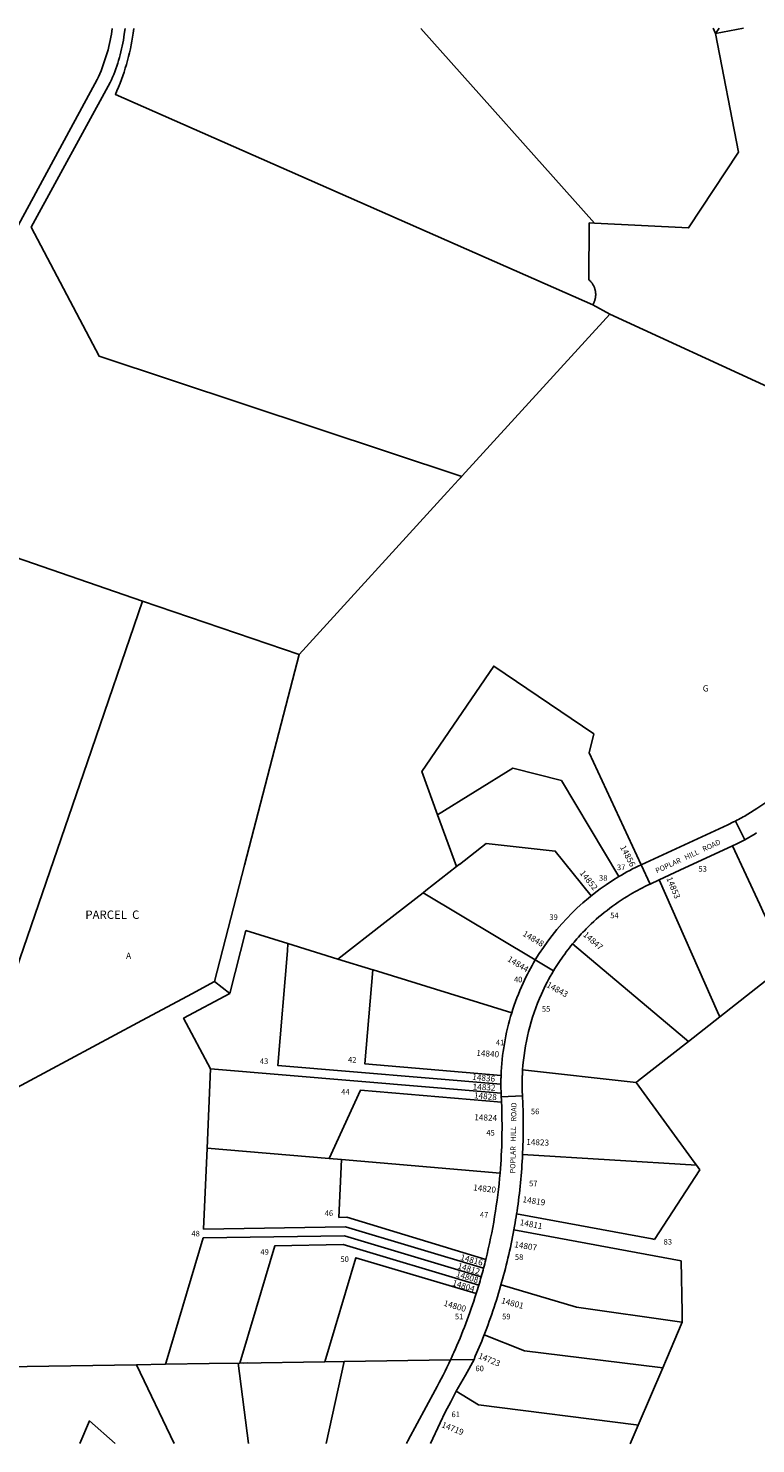
# Model space of a CAD drawing. Units: inches. Extents: x 1219711 to 1225777, y 521457 to 525457.
# Drawn here: x 1221759 to 1223815, y 521457 to 525456 of the extents above; entities that cross this region are included whole.
import ezdxf
from ezdxf.enums import TextEntityAlignment as Align

# ---------------------------------------------------------------- set-up
doc = ezdxf.new("R2010")
doc.units = ezdxf.units.IN
doc.header["$MEASUREMENT"] = 0
for name, color, linetype, true_color in [('Addresses', 7, 'Continuous', 0xeb7cb7), ('Lot-Block-Parcel Text', 7, 'Continuous', 0xeb7cb7), ('Parcel Boundaries', 7, 'Continuous', 0xeb7cb7), ('Street Names', 7, 'Continuous', 0xeb7cb7), ('Street ROW', 7, 'Continuous', 0xeb7cb7)]:
    doc.layers.add(name, color=color, linetype=linetype, true_color=true_color)
doc.styles.add('Arial', font='txt')

msp = doc.modelspace()

# ---------------------------------------------------------------- linework, layer by layer
at = {"layer": 'Parcel Boundaries'}
for p, q in [((1223359.4, 524905.5), (1222868.6, 525456)), ((1223694.3, 525456.2), (1223701, 525441.7)), ((1223780.6, 525456.3), (1223701, 525441.7)), ((1223701, 525441.7), (1223711.7, 525456.3)), ((1223402.8, 524648.9), (1222975, 524180.3)), ((1223354.2, 524675.3), (1223402.8, 524648.9)), ((1223402.8, 524648.9), (1223860.8, 524438)), ((1222082.4, 523838), (1221620.9, 523996.4)), ((1222082.4, 523838), (1222524.3, 523686.6)), ((1222634.3, 522826.4), (1222493.1, 522870.1)), ((1222328.4, 522729.4), (1222285.5, 522763.1)), ((1222733.7, 522795.7), (1223125.2, 522674.6)), ((1222264.7, 522291.9), (1222274.6, 522516.8)), ((1222274.6, 522516.8), (1223095.2, 522447.5)), ((1223476.6, 522477.9), (1223156.1, 522513.2)), ((1222264.7, 522291.9), (1222609.1, 522262.8)), ((1222609.1, 522262.8), (1222644.3, 522259.8)), ((1222644.3, 522259.8), (1223092.3, 522222)), ((1223647.4, 522243.8), (1223156, 522274.7)), ((1223656.4, 522231.4), (1223528.4, 522034.4)), ((1222171.7, 521457.3), (1222065.4, 521680.2)), ((1222381.8, 521457.3), (1222352.4, 521684.8)), ((1222356.8, 521684.9), (1222596.8, 521688.7)), ((1222367.3, 521685.1), (1222377.6, 521685.2)), ((1222596.8, 521688.7), (1222652.1, 521689.6)), ((1222652.1, 521689.6), (1222600.7, 521457.3)), ((1222652.1, 521689.6), (1222952.4, 521694.4))]:
    msp.add_line(p, q, dxfattribs=at)
for points in [[(1221476.9, 524430.9), (1221954.2, 525311.2), (1221957.9, 525319.4), (1221961.5, 525327.7), (1221964.9, 525336), (1221968.1, 525344.4), (1221971.2, 525352.9), (1221974.2, 525361.4), (1221977, 525369.9), (1221979.7, 525378.5), (1221982.2, 525387.2), (1221984.6, 525395.8), (1221986.8, 525404.6), (1221988.9, 525413.3), (1221990.8, 525422.1), (1221992.5, 525430.9), (1221994.1, 525439.8), (1221996.6, 525455.8)], [(1222032.7, 525455.8), (1222030.7, 525439.3), (1222029.5, 525431), (1222028.1, 525422.7), (1222026.6, 525414.5), (1222024.9, 525406.2), (1222023.1, 525398), (1222021.2, 525389.8), (1222019.1, 525381.7), (1222016.9, 525373.6), (1222014.5, 525365.5), (1222012, 525357.5), (1222009.3, 525349.5), (1222006.6, 525341.6), (1222003.6, 525333.7), (1222000.6, 525325.9), (1221997.4, 525318.1), (1221994, 525310.4), (1221990.6, 525302.7), (1221767.8, 524894.3), (1221959.8, 524529.9), (1222984.1, 524190.2), (1222975, 524180.3)], [(1223354.2, 524675.3), (1222005.5, 525269.6), (1222010, 525279.9), (1222014.4, 525290.4), (1222018.5, 525300.9), (1222022.5, 525311.4), (1222026.3, 525322.1), (1222029.9, 525332.8), (1222033.4, 525343.6), (1222036.6, 525354.4), (1222039.7, 525365.3), (1222042.5, 525376.2), (1222045.2, 525387.2), (1222047.7, 525398.2), (1222049.9, 525409.3), (1222052, 525420.4), (1222053.9, 525431.5), (1222055.6, 525442.7), (1222057.4, 525455.8)], [(1223701, 525441.7), (1223766.2, 525106.5), (1223624.8, 524892.2), (1223359.4, 524905.5)], [(1223359.4, 524905.5), (1223344.5, 524906.3), (1223343.5, 524745.4), (1223344.8, 524744.2), (1223346.2, 524742.9), (1223347.5, 524741.6), (1223348.8, 524740.2), (1223350, 524738.8), (1223351.2, 524737.3), (1223352.3, 524735.8), (1223353.4, 524734.2), (1223354.4, 524732.6), (1223355.4, 524731), (1223356.3, 524729.4), (1223357.2, 524727.7), (1223358, 524726), (1223358.7, 524724.2), (1223359.4, 524722.5), (1223360, 524720.7), (1223360.5, 524718.9), (1223361, 524717), (1223361.4, 524715.2), (1223361.8, 524713.3), (1223362.1, 524711.5), (1223362.3, 524709.6), (1223362.4, 524707.7), (1223362.5, 524705.8), (1223362.5, 524704), (1223362.5, 524702.1), (1223362.4, 524700.2), (1223362.2, 524698.3), (1223362, 524696.4), (1223361.7, 524694.6), (1223361.3, 524692.7), (1223360.9, 524690.9), (1223360.4, 524689), (1223359.8, 524687.2), (1223359.2, 524685.5), (1223358.5, 524683.7), (1223357.8, 524682), (1223357, 524680.3), (1223356.1, 524678.6), (1223355.2, 524676.9), (1223354.2, 524675.3)], [(1222975, 524180.3), (1222944.2, 524146.6), (1222524.3, 523686.6)], [(1220623.5, 522420.5), (1220793.1, 522220.9), (1221693.1, 522703.6), (1221926.6, 523384), (1222082.4, 523838)], [(1222524.3, 523686.6), (1222486.8, 523541.5), (1222370.6, 523092.2), (1222285.5, 522763.1)], [(1223491, 523092.8), (1223344.5, 523409.5), (1223357.6, 523462.4), (1223074.7, 523654.4), (1222871.3, 523356.6), (1222916, 523233.8)], [(1222916, 523233.8), (1223128.3, 523365.7), (1223265.5, 523331.2), (1223427.7, 523059.4)], [(1222977.6, 523093.9), (1222977.3, 523094.6), (1222969, 523088.1), (1222916, 523233.8)], [(1222977.6, 523093.9), (1223053.5, 523153), (1223248.1, 523131.5), (1223349.7, 523005.2)], [(1223903.7, 522812.6), (1223898.2, 522824.5), (1223896.3, 522828.6), (1223844.9, 522939.7), (1223839.4, 522951.6), (1223826.1, 522980.2), (1223749.3, 523146.2)], [(1222882.7, 523019.9), (1222969, 523088.1), (1222977.3, 523094.6), (1222977.6, 523093.9)], [(1223542, 523050.3), (1223542, 523050.3), (1223706.6, 522677.4), (1223712.9, 522663.2)], [(1222634.3, 522826.4), (1222766.5, 522929.8), (1222875, 523014), (1222882.7, 523019.9)], [(1223191.9, 522824), (1222875, 523014), (1222882.7, 523019.9)], [(1222493.1, 522870.1), (1222374.1, 522906.8), (1222328.4, 522729.4)], [(1222493.1, 522870.1), (1222491.4, 522849.9), (1222464, 522525.9), (1223094.8, 522472.6)], [(1223624.4, 522593.8), (1223613.4, 522603.1), (1223297.3, 522869.6), (1223297.3, 522869.5)], [(1222733.7, 522795.7), (1222733, 522795.9), (1222634.3, 522826.4)], [(1223903.7, 522812.6), (1223712.9, 522663.2), (1223624.4, 522593.8), (1223483.1, 522483.1), (1223476.6, 522477.9)], [(1222285.5, 522763.1), (1222221.1, 522728.5), (1222067.9, 522646.2), (1220804.5, 521967.9), (1220928.4, 521859.8), (1221119.7, 521704.3), (1221305.3, 521617.6)], [(1223095.2, 522497.7), (1222710.6, 522530.2), (1222733, 522795.9), (1222733.7, 522795.7)], [(1222274.6, 522516.8), (1222198.1, 522659.4), (1222328.4, 522729.4)], [(1223096.4, 522422.3), (1222697.8, 522456), (1222609.1, 522262.8)], [(1223476.6, 522477.9), (1223641.2, 522252.2), (1223647.4, 522243.8), (1223656.4, 522231.4)], [(1223045.8, 521953.1), (1222656, 522069.7), (1222254.7, 522063.4), (1222264.7, 522291.9)], [(1222644.3, 522259.8), (1222637.1, 522096.4), (1222659.5, 522096.8), (1223052, 521977.4)], [(1223528.4, 522034.4), (1223522, 522035.6), (1223139, 522106.5), (1223139, 522106.3)], [(1222148.6, 521687.5), (1222253.6, 522038.4), (1222652.5, 522044.7), (1223039.2, 521929)], [(1223131.4, 522061.6), (1223131.4, 522061.6), (1223604.4, 521974.1)], [(1223032.2, 521905), (1222649, 522019.6), (1222456, 522016.6), (1222403, 521839.1), (1222356.8, 521684.9)], [(1222596.8, 521688.7), (1222684.8, 521982.8), (1223024.9, 521881.1)], [(1223604.4, 521974.1), (1223606.4, 521828.7), (1223606.5, 521823.5), (1223606.5, 521818.7), (1223606.7, 521802.3), (1223606.8, 521800.3)], [(1223095.1, 521906), (1223095.1, 521906.1), (1223308.1, 521843)], [(1223308.1, 521843), (1223599.2, 521801.4), (1223606.8, 521800.3)], [(1223606.8, 521800.3), (1223562.7, 521696), (1223552.5, 521672)], [(1223047.4, 521764.5), (1223047.4, 521764.6), (1223161.1, 521719.2), (1223545, 521672.9), (1223552.5, 521672)], [(1221305.3, 521617.6), (1221361.6, 521592.8), (1221383.7, 521669.4), (1222065.4, 521680.2)], [(1222065.4, 521680.2), (1222146.9, 521681.5), (1222148.6, 521687.5)], [(1222148.6, 521687.5), (1222146.9, 521681.5), (1222270.4, 521683.5), (1222356.8, 521684.9)], [(1223552.5, 521672), (1223482.5, 521510), (1223459.6, 521457.2)], [(1223482.5, 521510), (1223476.6, 521510.8), (1223031.7, 521567.4), (1222968.6, 521605.4)], [(1221904.9, 521457.4), (1221932, 521521.4), (1222005.1, 521457.3)]]:
    msp.add_lwpolyline(points, dxfattribs=at)
at = {"layer": 'Street ROW'}
for p, q in [((1223757.2, 523216.5), (1223784.3, 523163)), ((1223491, 523092.8), (1223516.2, 523038.4)), ((1223191.9, 522824), (1223243.4, 522793.2)), ((1223095.7, 522436.8), (1223155.6, 522439.9)), ((1222952.4, 521694.4), (1223018.7, 521695.5))]:
    msp.add_line(p, q, dxfattribs=at)
for points in [[(1224056.6, 524347.8), (1224046.9, 524320.7, 0.086179), (1224024.5, 524190.7, 0.039592), (1224029.4, 524130, 0.061356), (1224055.7, 524039.5, -0.121475), (1224105.5, 523737, -0.051923), (1224081.4, 523606.6, -0.19031), (1223792.2, 523235.6, -0.015589), (1223757.2, 523216.5, -0.00918), (1223736, 523206.2), (1223491, 523092.8)], [(1223761.2, 523151.7, 0.009179), (1223784.3, 523163), (1223812.7, 523180.2), (1223817.1, 523182.7)], [(1223491, 523092.8), (1223490.9, 523092.9, 0.025684), (1223427.7, 523059.4)], [(1223297.3, 522869.5, -0.019988), (1223330.5, 522906.7), (1223335.6, 522911.8, -0.063296), (1223459.5, 523008.5, -0.025727), (1223516.2, 523038.4), (1223542, 523050.3)], [(1223156.1, 522513.2, -0.044105), (1223172.8, 522621.6, -0.044996), (1223209.1, 522727.5, -0.029763), (1223243.4, 522793.2), (1223243.2, 522793.3), (1223247.3, 522799.7), (1223247.4, 522799.9, -0.010993), (1223262.3, 522822.8, -0.023443), (1223297.3, 522869.5)], [(1223191.9, 522824, 0.02715), (1223157.3, 522758.5, 0.032895), (1223125.2, 522674.6)], [(1223156, 522274.7), (1223157.7, 522317.8), (1223157.6, 522322.3, 0.015857), (1223156.3, 522425.5, 0.001434), (1223155.2, 522450.2, -0.009135), (1223154.7, 522473, -0.009345), (1223155.2, 522496.2, -0.001973), (1223155.4, 522501.2, -0.00484), (1223156.1, 522513.2)], [(1223095.2, 522447.5), (1223095.1, 522450.1, -0.001059), (1223096.4, 522422.3)], [(1223032.2, 521905, -0.003992), (1223024.9, 521881.1, -0.028426), (1222961.6, 521714.7, -0.003561), (1222952.4, 521694.4), (1222952.4, 521694.4)], [(1222968.6, 521605.4), (1222994.5, 521651.1), (1223018.7, 521695.5, 0.011486), (1223047.4, 521764.5)], [(1222952.4, 521694.4, -0.015316), (1222909.3, 521608.6), (1222832.9, 521467.3, 0.003096), (1222827.6, 521457.3)]]:
    msp.add_lwpolyline(points, format="xyb", dxfattribs=at)
for points in [[(1223542, 523050.3), (1223600.1, 523077.2), (1223749.3, 523146.2), (1223761.2, 523151.7)], [(1223095.2, 522497.7), (1223095.1, 522494.9), (1223095.1, 522493.5), (1223095, 522492.1), (1223094.9, 522489.3), (1223094.9, 522486.6), (1223094.9, 522485.2), (1223094.8, 522483.8), (1223094.8, 522481), (1223094.8, 522478.2), (1223094.8, 522476.8), (1223094.8, 522475.4), (1223094.8, 522472.6)], [(1223095.2, 522447.5), (1223095, 522453.8), (1223094.9, 522459.5), (1223094.8, 522465.3), (1223094.8, 522472.6)], [(1222895.8, 521457.3), (1222922.8, 521516.1), (1222937.6, 521546.1), (1222952.8, 521575.9), (1222968.6, 521605.4)]]:
    msp.add_lwpolyline(points, dxfattribs=at)
for centre, radius, start, end in [((1223777.8, 522472.9), 683, 120.83, 149.0658), ((1223777.8, 522472.9), 683, 162.8222, 177.9222), ((1221531.3, 522353.8), 1566.6, 355.1715, 2.5062), ((1221531.3, 522353.8), 1626.6, 351.5398, 357.2115), ((1221531.3, 522353.8), 1566.6, 346.0962, 355.1717), ((1221531.3, 522353.8), 1626.6, 344.6196, 350.3649), ((1221531.3, 522353.8), 1626.6, 350.3651, 351.5401), ((1221531.3, 522353.8), 1566.6, 345.1817, 346.0968), ((1221530, 522354.2), 1567.9, 343.3529, 344.2664), ((1221530.7, 522354), 1567.2, 344.2663, 345.1806), ((1221531.3, 522353.8), 1626.6, 338.7581, 344.6197)]:
    msp.add_arc(centre, radius, start, end, dxfattribs=at)

# ---------------------------------------------------------------- texts
at = {"layer": 'Addresses', "color": 18, "true_color": 0x000000, "style": 'Arial'}
for s, rotation, p in [('14856', -62.1027, (1223430.8, 523142.3)), ('14852', -51.1465, (1223316.1, 523069)), ('14853', -67.4568, (1223562, 523054.7)), ('14848', -30.9638, (1223154.5, 522893.5)), ('14847', -41.3785, (1223325.5, 522892.9)), ('14844', -31.5043, (1223111.4, 522822)), ('14843', -28.6103, (1223221.8, 522748.5)), ('14840', -4.1595, (1223024.7, 522553.3)), ('14824', -2.121, (1223019.3, 522371.4)), ('14823', -1.9751, (1223166.1, 522301.4)), ('14820', -6.4589, (1223015.8, 522173.1)), ('14819', -8.8204, (1223154.9, 522139.7)), ('14807', -9.0193, (1223131.7, 522012.3)), ('14800', -16.176, (1222931.4, 521847.2)), ('14801', -15.2553, (1223094.2, 521854.5)), ('14723', -22.5432, (1223029, 521699.2)), ('14719', -21.6764, (1222925.4, 521504.3))]:
    msp.add_text(s, height=17.04, rotation=rotation, dxfattribs=at).set_placement(p)
for s, rotation, p in [('14836', -5.1589, (1223045.4, 522482.3)), ('14832', -2.8323, (1223046.7, 522456.1)), ('14828', -4.9999, (1223050.3, 522430.5)), ('14811', -10.6247, (1223178.7, 522069.1)), ('14812', -16.5674, (1223001.7, 521943.4)), ('14816', -15.0717, (1223010.1, 521968.2)), ('14804', -16.9945, (1222986.9, 521894.9)), ('14808', -16.561, (1222997.3, 521919.8))]:
    msp.add_text(s, height=17.04, rotation=rotation, dxfattribs=at).set_placement(p, align=Align.CENTER)
at = {"layer": 'Lot-Block-Parcel Text', "color": 14, "true_color": 0xa80000, "style": 'Arial'}
for s, height, p in [('G', 17.8, (1223665, 523582.4)), ('37', 15.78, (1223422.6, 523077.7)), ('53', 15.78, (1223652.9, 523073.4)), ('38', 15.78, (1223371.9, 523047.7)), ('PARCEL  C', 23.67, (1221920.5, 522940)), ('39', 15.78, (1223231.6, 522937.1)), ('54', 15.78, (1223403.6, 522942)), ('A', 17.8, (1222035.4, 522826.8)), ('40', 15.78, (1223131.5, 522760.7)), ('55', 15.78, (1223210.4, 522677.7)), ('41', 15.78, (1223080.6, 522582.7)), ('43', 15.78, (1222413.6, 522529.9)), ('42', 15.78, (1222662.6, 522534)), ('44', 15.78, (1222643.4, 522443.4)), ('56', 15.78, (1223179.4, 522388.1)), ('45', 15.78, (1223053.5, 522327.8)), ('57', 15.78, (1223174.2, 522184.7)), ('46', 15.78, (1222596.7, 522100.6)), ('47', 15.78, (1223035.4, 522095.8)), ('48', 15.78, (1222220.2, 522042.9)), ('49', 15.78, (1222415.1, 521990.9)), ('83', 15.78, (1223554.4, 522019.7)), ('50', 15.78, (1222641.3, 521970.8)), ('58', 15.78, (1223134.1, 521976.5)), ('51', 15.78, (1222964.7, 521808.5)), ('59', 15.78, (1223098.1, 521808.6)), ('60', 15.78, (1223022.8, 521661.9)), ('61', 15.78, (1222955.1, 521532.3))]:
    msp.add_text(s, height=height, dxfattribs=at).set_placement(p)
at = {"layer": 'Street Names', "color": 18, "true_color": 0x000000, "style": 'Arial'}
for rotation, p in [(24.6977, (1223535.4, 523068.3)), (88.9383, (1223135.1, 522221.1))]:
    msp.add_text('POPLAR   HILL   ROAD', height=14.792, rotation=rotation, dxfattribs=at).set_placement(p)

doc.saveas('drawing.dxf')
